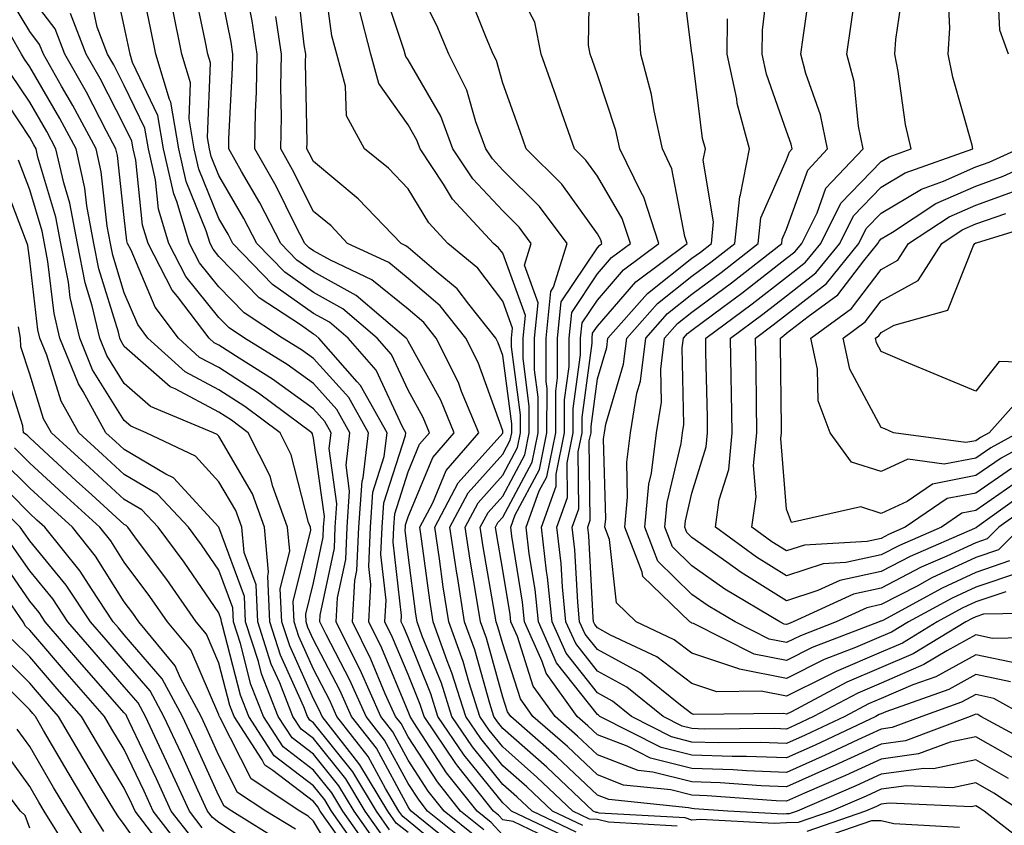
# Model space of a CAD drawing. Units: inches. Extents: x 1000163 to 1002803, y 7247738 to 7250378.
# Drawn here: x 1000527 to 1000631, y 7249590 to 7249676 of the extents above; entities that cross this region are included whole.
import ezdxf

# ---------------------------------------------------------------- set-up
doc = ezdxf.new("R2010")
doc.units = ezdxf.units.IN
doc.header["$MEASUREMENT"] = 0
doc.layers.add('Contour_10007247', color=7, linetype='Continuous', true_color=0x63177c)

msp = doc.modelspace()

# ---------------------------------------------------------------- linework, layer by layer
at = {"layer": 'Contour_10007247'}
for points in [[(1000632.45, 7249607.52, 3044), (1000628.05, 7249608.45, 3044), (1000623.84, 7249606.13, 3044), (1000621.39, 7249605.26, 3044), (1000618.05, 7249603.82, 3044), (1000616.71, 7249603.26, 3044), (1000614.2, 7249601.92, 3044), (1000610.02, 7249599.95, 3044), (1000608.05, 7249599.08, 3044), (1000605.3, 7249599.17, 3044), (1000600.83, 7249599.14, 3044), (1000598.05, 7249599.22, 3044), (1000595.9, 7249599.77, 3044), (1000591.67, 7249601.92, 3044), (1000589.66, 7249603.53, 3044), (1000588.05, 7249604.41, 3044), (1000584.75, 7249608.62, 3044), (1000583.27, 7249611.92, 3044), (1000582.79, 7249616.66, 3044), (1000582.68, 7249617.29, 3044), (1000582.14, 7249621.92, 3044), (1000583.7, 7249626.27, 3044), (1000583.68, 7249627.55, 3044), (1000584.58, 7249631.92, 3044), (1000584.58, 7249635.39, 3044), (1000585.06, 7249638.93, 3044), (1000585.07, 7249641.92, 3044), (1000585.34, 7249644.63, 3044), (1000588.05, 7249648.7, 3044), (1000589.54, 7249650.43, 3044), (1000591.54, 7249651.92, 3044), (1000590.69, 7249654.56, 3044), (1000588.05, 7249659.04, 3044), (1000586.85, 7249660.72, 3044), (1000585.65, 7249661.92, 3044), (1000584.34, 7249665.63, 3044), (1000583.67, 7249667.55, 3044), (1000582.12, 7249671.92, 3044), (1000581.44, 7249675.31, 3044), (1000578.05, 7249681.7, 3044)], [(1000576.06, 7249589.93, 3057), (1000573.59, 7249591.92, 3057), (1000571.14, 7249595.01, 3057), (1000568.05, 7249599.78, 3057), (1000567.3, 7249601.17, 3057), (1000566.71, 7249601.92, 3057), (1000565.64, 7249604.33, 3057), (1000564.11, 7249607.98, 3057), (1000562.16, 7249611.92, 3057), (1000562.42, 7249616.29, 3057), (1000562.63, 7249617.34, 3057), (1000562.83, 7249621.92, 3057), (1000563.18, 7249626.79, 3057), (1000563.29, 7249627.16, 3057), (1000563.85, 7249631.92, 3057), (1000561.77, 7249635.64, 3057), (1000558.05, 7249639.75, 3057), (1000556.79, 7249640.66, 3057), (1000554.78, 7249641.92, 3057), (1000550.71, 7249644.58, 3057), (1000548.05, 7249647.33, 3057), (1000546, 7249649.87, 3057), (1000544.94, 7249651.92, 3057), (1000543.6, 7249656.37, 3057), (1000543.28, 7249657.15, 3057), (1000542.21, 7249661.92, 3057), (1000541.59, 7249665.46, 3057), (1000538.92, 7249671.05, 3057), (1000538.67, 7249671.92, 3057), (1000538.56, 7249672.43, 3057), (1000538.05, 7249674.88, 3057), (1000536.79, 7249680.66, 3057)], [(1000578.05, 7249589.37, 3056), (1000576.84, 7249590.71, 3056), (1000575.34, 7249591.92, 3056), (1000572.11, 7249595.98, 3056), (1000568.67, 7249601.3, 3056), (1000568.26, 7249601.92, 3056), (1000568.21, 7249602.08, 3056), (1000568.05, 7249602.45, 3056), (1000565.27, 7249609.14, 3056), (1000563.88, 7249611.92, 3056), (1000564.1, 7249615.87, 3056), (1000563.89, 7249617.76, 3056), (1000564.06, 7249621.92, 3056), (1000564.33, 7249625.64, 3056), (1000565.53, 7249629.4, 3056), (1000565.82, 7249631.92, 3056), (1000563.03, 7249636.9, 3056), (1000562.66, 7249637.31, 3056), (1000558.62, 7249641.92, 3056), (1000558.31, 7249642.18, 3056), (1000558.05, 7249642.33, 3056), (1000556.66, 7249643.31, 3056), (1000552.29, 7249646.16, 3056), (1000548.05, 7249650.55, 3056), (1000547.43, 7249651.3, 3056), (1000547.12, 7249651.92, 3056), (1000546.72, 7249653.25, 3056), (1000544.59, 7249658.46, 3056), (1000543.82, 7249661.92, 3056), (1000542.97, 7249666.84, 3056), (1000542.82, 7249667.15, 3056), (1000541.4, 7249671.92, 3056), (1000540.83, 7249674.7, 3056), (1000539.67, 7249680.3, 3056)], [(1000631.51, 7249595.38, 3049), (1000628.05, 7249597.34, 3049), (1000623.57, 7249596.4, 3049), (1000622.57, 7249596.44, 3049), (1000618.05, 7249595.83, 3049), (1000615.37, 7249594.6, 3049), (1000609.16, 7249591.92, 3049), (1000608.33, 7249591.64, 3049), (1000608.05, 7249591.63, 3049), (1000607.74, 7249591.61, 3049), (1000601.84, 7249591.92, 3049), (1000598.3, 7249592.17, 3049), (1000598.05, 7249592.18, 3049), (1000597.7, 7249592.27, 3049), (1000589.28, 7249593.15, 3049), (1000588.05, 7249593.62, 3049), (1000583.78, 7249597.65, 3049), (1000578.9, 7249601.92, 3049), (1000578.55, 7249602.42, 3049), (1000578.05, 7249603.97, 3049), (1000576.32, 7249610.19, 3049), (1000575.7, 7249611.92, 3049), (1000575.25, 7249614.72, 3049), (1000574.59, 7249618.46, 3049), (1000574.08, 7249621.92, 3049), (1000575.45, 7249624.52, 3049), (1000578.05, 7249627.44, 3049), (1000579.61, 7249630.36, 3049), (1000579.93, 7249631.92, 3049), (1000579.93, 7249633.8, 3049), (1000578.98, 7249640.99, 3049), (1000578.99, 7249641.92, 3049), (1000579.09, 7249642.96, 3049), (1000578.05, 7249645.81, 3049), (1000575.42, 7249649.29, 3049), (1000572.23, 7249651.92, 3049), (1000570.23, 7249654.1, 3049), (1000568.05, 7249657.69, 3049), (1000565.99, 7249659.86, 3049), (1000563.45, 7249661.92, 3049), (1000561.54, 7249665.41, 3049), (1000561.43, 7249668.54, 3049), (1000560.5, 7249671.92, 3049), (1000559.99, 7249673.86, 3049), (1000559.02, 7249680.95, 3049)], [(1000633.37, 7249601.92, 3046), (1000629.97, 7249603.84, 3046), (1000628.05, 7249604.25, 3046), (1000626.55, 7249603.42, 3046), (1000622.33, 7249601.92, 3046), (1000619.21, 7249600.76, 3046), (1000618.05, 7249600.6, 3046), (1000615.6, 7249599.47, 3046), (1000612.13, 7249597.84, 3046), (1000608.05, 7249596.02, 3046), (1000603.8, 7249596.17, 3046), (1000602.41, 7249596.28, 3046), (1000598.05, 7249596.41, 3046), (1000593.66, 7249597.53, 3046), (1000591.19, 7249598.78, 3046), (1000588.05, 7249599.98, 3046), (1000587.05, 7249600.92, 3046), (1000585.91, 7249601.92, 3046), (1000582.63, 7249606.5, 3046), (1000582.23, 7249607.74, 3046), (1000580.36, 7249611.92, 3046), (1000580.15, 7249614.02, 3046), (1000579, 7249620.97, 3046), (1000578.89, 7249621.92, 3046), (1000579.36, 7249623.23, 3046), (1000581.93, 7249628.04, 3046), (1000582.72, 7249631.92, 3046), (1000582.73, 7249636.6, 3046), (1000582.63, 7249637.34, 3046), (1000582.64, 7249641.92, 3046), (1000583.13, 7249646.84, 3046), (1000583.43, 7249647.3, 3046), (1000584.87, 7249651.92, 3046), (1000581.95, 7249655.82, 3046), (1000578.05, 7249659.68, 3046), (1000576.98, 7249660.85, 3046), (1000576.26, 7249661.92, 3046), (1000575.2, 7249664.77, 3046), (1000574.26, 7249668.13, 3046), (1000572.36, 7249671.92, 3046), (1000571.07, 7249674.94, 3046), (1000568.05, 7249680.92, 3046)], [(1000636.45, 7249610.32, 3043), (1000629.8, 7249610.17, 3043), (1000628.05, 7249610.54, 3043), (1000624.99, 7249608.86, 3043), (1000622.57, 7249607.4, 3043), (1000618.05, 7249605.46, 3043), (1000615.57, 7249604.4, 3043), (1000610.9, 7249601.92, 3043), (1000608.97, 7249601, 3043), (1000608.05, 7249600.6, 3043), (1000606.77, 7249600.64, 3043), (1000599.38, 7249600.59, 3043), (1000598.05, 7249600.64, 3043), (1000597.02, 7249600.89, 3043), (1000595.01, 7249601.92, 3043), (1000591.15, 7249605.02, 3043), (1000588.05, 7249606.7, 3043), (1000585.76, 7249609.63, 3043), (1000584.73, 7249611.92, 3043), (1000584.35, 7249615.62, 3043), (1000584.22, 7249618.09, 3043), (1000583.77, 7249621.92, 3043), (1000584.91, 7249625.06, 3043), (1000584.86, 7249628.73, 3043), (1000585.51, 7249631.92, 3043), (1000585.51, 7249634.46, 3043), (1000586.28, 7249640.15, 3043), (1000586.28, 7249641.92, 3043), (1000586.45, 7249643.52, 3043), (1000588.05, 7249645.93, 3043), (1000590.83, 7249649.14, 3043), (1000594.54, 7249651.92, 3043), (1000592.95, 7249656.82, 3043), (1000592.67, 7249657.3, 3043), (1000590.43, 7249661.92, 3043), (1000590, 7249663.87, 3043), (1000588.05, 7249669.75, 3043), (1000587.49, 7249671.36, 3043), (1000587.29, 7249671.92, 3043), (1000587.1, 7249672.87, 3043), (1000587.25, 7249681.12, 3043)], [(1000631.23, 7249615.1, 3041), (1000628.05, 7249614.03, 3041), (1000626.61, 7249613.36, 3041), (1000623.98, 7249611.92, 3041), (1000620.29, 7249609.68, 3041), (1000618.05, 7249608.73, 3041), (1000613.28, 7249606.69, 3041), (1000612.3, 7249606.17, 3041), (1000608.05, 7249604.07, 3041), (1000605.38, 7249604.59, 3041), (1000600.67, 7249604.54, 3041), (1000598.05, 7249605.41, 3041), (1000594.35, 7249608.22, 3041), (1000589.45, 7249610.52, 3041), (1000588.05, 7249611.29, 3041), (1000587.77, 7249611.64, 3041), (1000587.64, 7249611.92, 3041), (1000587.6, 7249612.37, 3041), (1000587.14, 7249621.01, 3041), (1000587.03, 7249621.92, 3041), (1000587.3, 7249622.67, 3041), (1000587.2, 7249631.07, 3041), (1000587.38, 7249631.92, 3041), (1000587.38, 7249632.59, 3041), (1000588.05, 7249637.61, 3041), (1000589.04, 7249640.93, 3041), (1000589.15, 7249641.92, 3041), (1000593.34, 7249646.63, 3041), (1000598.05, 7249650.35, 3041), (1000598.96, 7249651.01, 3041), (1000600.11, 7249651.92, 3041), (1000600.34, 7249654.21, 3041), (1000599.23, 7249660.74, 3041), (1000599.47, 7249661.92, 3041), (1000599.16, 7249663.03, 3041), (1000598.06, 7249671.91, 3041), (1000598.05, 7249671.98, 3041), (1000596.94, 7249680.81, 3041)], [(1000585.13, 7249589, 3054), (1000578.99, 7249591.92, 3054), (1000578.51, 7249592.38, 3054), (1000578.05, 7249592.78, 3054), (1000573.96, 7249597.83, 3054), (1000571.2, 7249601.92, 3054), (1000570.44, 7249604.31, 3054), (1000568.05, 7249610.26, 3054), (1000567.56, 7249611.43, 3054), (1000567.32, 7249611.92, 3054), (1000567.36, 7249612.61, 3054), (1000566.46, 7249620.33, 3054), (1000566.53, 7249621.92, 3054), (1000566.63, 7249623.34, 3054), (1000568.05, 7249627.79, 3054), (1000569.26, 7249630.71, 3054), (1000570.31, 7249631.92, 3054), (1000569.64, 7249633.51, 3054), (1000568.05, 7249636.41, 3054), (1000566.3, 7249640.17, 3054), (1000564.78, 7249641.92, 3054), (1000561.15, 7249645.02, 3054), (1000558.05, 7249646.72, 3054), (1000555, 7249648.87, 3054), (1000552.05, 7249651.92, 3054), (1000550.69, 7249654.56, 3054), (1000548.05, 7249659.1, 3054), (1000547.23, 7249661.1, 3054), (1000547.05, 7249661.92, 3054), (1000546.84, 7249663.13, 3054), (1000547.15, 7249671.02, 3054), (1000546.88, 7249671.92, 3054), (1000546.59, 7249673.38, 3054), (1000545.38, 7249679.25, 3054)], [(1000585.82, 7249589.69, 3053), (1000581.15, 7249591.92, 3053), (1000579.55, 7249593.42, 3053), (1000578.05, 7249594.75, 3053), (1000574.85, 7249598.72, 3053), (1000572.68, 7249601.92, 3053), (1000571.56, 7249605.43, 3053), (1000569.55, 7249610.42, 3053), (1000569.01, 7249611.92, 3053), (1000568.88, 7249612.75, 3053), (1000568.05, 7249619.02, 3053), (1000567.75, 7249621.62, 3053), (1000567.76, 7249621.92, 3053), (1000567.78, 7249622.19, 3053), (1000568.05, 7249623.03, 3053), (1000570.66, 7249629.31, 3053), (1000572.9, 7249631.92, 3053), (1000571.49, 7249635.36, 3053), (1000568.05, 7249641.59, 3053), (1000567.94, 7249641.81, 3053), (1000567.85, 7249641.92, 3053), (1000562.56, 7249646.43, 3053), (1000558.05, 7249648.92, 3053), (1000556.29, 7249650.16, 3053), (1000554.59, 7249651.92, 3053), (1000552.36, 7249656.23, 3053), (1000550.44, 7249659.53, 3053), (1000549.09, 7249661.92, 3053), (1000549.11, 7249662.98, 3053), (1000549.5, 7249670.47, 3053), (1000549.52, 7249671.92, 3053), (1000549.33, 7249673.2, 3053), (1000548.05, 7249679.63, 3053)], [(1000586.52, 7249590.39, 3052), (1000583.3, 7249591.92, 3052), (1000580.61, 7249594.48, 3052), (1000578.05, 7249596.72, 3052), (1000575.73, 7249599.6, 3052), (1000574.15, 7249601.92, 3052), (1000572.68, 7249606.55, 3052), (1000572.17, 7249607.8, 3052), (1000570.68, 7249611.92, 3052), (1000570.33, 7249614.2, 3052), (1000569.5, 7249620.47, 3052), (1000569.27, 7249621.92, 3052), (1000570.65, 7249624.52, 3052), (1000572.06, 7249627.91, 3052), (1000575.51, 7249631.92, 3052), (1000573.7, 7249636.27, 3052), (1000573.36, 7249637.23, 3052), (1000571.01, 7249641.92, 3052), (1000569.7, 7249643.57, 3052), (1000568.05, 7249644.97, 3052), (1000564.22, 7249648.09, 3052), (1000559.83, 7249650.14, 3052), (1000558.05, 7249651.13, 3052), (1000557.58, 7249651.45, 3052), (1000557.13, 7249651.92, 3052), (1000556.15, 7249653.82, 3052), (1000554.09, 7249657.96, 3052), (1000551.85, 7249661.92, 3052), (1000551.91, 7249665.78, 3052), (1000552.02, 7249667.95, 3052), (1000552.08, 7249671.92, 3052), (1000551.57, 7249675.44, 3052), (1000550.82, 7249679.15, 3052)], [(1000632.83, 7249591.92, 3050), (1000629.95, 7249593.82, 3050), (1000628.05, 7249594.91, 3050), (1000625.58, 7249594.39, 3050), (1000620.74, 7249594.61, 3050), (1000618.05, 7249594.23, 3050), (1000616.46, 7249593.51, 3050), (1000612.78, 7249591.92, 3050), (1000609.26, 7249590.71, 3050), (1000608.05, 7249590.69, 3050), (1000606.74, 7249590.61, 3050), (1000598.95, 7249591.02, 3050), (1000598.05, 7249590.95, 3050), (1000597.34, 7249591.21, 3050), (1000588.25, 7249591.72, 3050), (1000588.05, 7249591.77, 3050), (1000587.91, 7249591.78, 3050), (1000587.62, 7249591.92, 3050), (1000582.71, 7249596.58, 3050), (1000578.05, 7249600.67, 3050), (1000577.49, 7249601.36, 3050), (1000577.11, 7249601.92, 3050), (1000576.67, 7249603.3, 3050), (1000575.09, 7249608.96, 3050), (1000574.02, 7249611.92, 3050), (1000573.26, 7249616.71, 3050), (1000573.21, 7249617.08, 3050), (1000572.47, 7249621.92, 3050), (1000574.41, 7249625.56, 3050), (1000578.05, 7249629.65, 3050), (1000578.84, 7249631.13, 3050), (1000579, 7249631.92, 3050), (1000579, 7249632.87, 3050), (1000578.05, 7249640.06, 3050), (1000577.56, 7249641.43, 3050), (1000577.32, 7249641.92, 3050), (1000574.46, 7249645.51, 3050), (1000573.25, 7249647.12, 3050), (1000571.03, 7249648.94, 3050), (1000568.05, 7249651.48, 3050), (1000567.81, 7249651.68, 3050), (1000567.3, 7249651.92, 3050), (1000562.78, 7249656.65, 3050), (1000558.05, 7249660.58, 3050), (1000557.6, 7249661.47, 3050), (1000557.36, 7249661.92, 3050), (1000557.37, 7249662.6, 3050), (1000557.2, 7249671.07, 3050), (1000557.22, 7249671.92, 3050), (1000557.07, 7249672.9, 3050), (1000556.25, 7249680.12, 3050)], [(1000634.73, 7249598.6, 3047), (1000628.6, 7249601.92, 3047), (1000628.25, 7249602.12, 3047), (1000628.05, 7249602.16, 3047), (1000627.89, 7249602.08, 3047), (1000627.46, 7249601.92, 3047), (1000620.61, 7249599.36, 3047), (1000618.05, 7249599.01, 3047), (1000613.2, 7249596.77, 3047), (1000612.68, 7249596.55, 3047), (1000608.05, 7249594.5, 3047), (1000605.37, 7249594.6, 3047), (1000601.04, 7249594.91, 3047), (1000598.05, 7249595.01, 3047), (1000593.92, 7249596.05, 3047), (1000592.35, 7249596.22, 3047), (1000588.05, 7249597.86, 3047), (1000585.96, 7249599.83, 3047), (1000583.58, 7249601.92, 3047), (1000581.26, 7249605.13, 3047), (1000579.6, 7249610.37, 3047), (1000578.91, 7249611.92, 3047), (1000578.82, 7249612.69, 3047), (1000578.05, 7249617.4, 3047), (1000577.38, 7249621.25, 3047), (1000577.28, 7249621.92, 3047), (1000577.54, 7249622.43, 3047), (1000578.05, 7249622.99, 3047), (1000581.16, 7249628.81, 3047), (1000581.79, 7249631.92, 3047), (1000581.8, 7249635.67, 3047), (1000581.41, 7249638.56, 3047), (1000581.42, 7249641.92, 3047), (1000581.79, 7249645.66, 3047), (1000580.35, 7249649.62, 3047), (1000581.07, 7249651.92, 3047), (1000579.78, 7249653.65, 3047), (1000578.05, 7249655.36, 3047), (1000574.89, 7249658.76, 3047), (1000572.79, 7249661.92, 3047), (1000571.5, 7249665.37, 3047), (1000568.05, 7249671.34, 3047), (1000567.82, 7249671.69, 3047), (1000567.75, 7249671.92, 3047), (1000567.64, 7249672.33, 3047), (1000565.34, 7249679.21, 3047)], [(1000631.6, 7249618.37, 3039), (1000628.05, 7249617.15, 3039), (1000624.48, 7249615.49, 3039), (1000618.21, 7249612.08, 3039), (1000618.05, 7249612, 3039), (1000617.99, 7249611.98, 3039), (1000617.85, 7249611.92, 3039), (1000610.77, 7249609.2, 3039), (1000608.05, 7249607.85, 3039), (1000604.64, 7249608.51, 3039), (1000598.23, 7249611.74, 3039), (1000598.05, 7249611.8, 3039), (1000597.98, 7249611.85, 3039), (1000597.84, 7249611.92, 3039), (1000592.84, 7249616.71, 3039), (1000592.8, 7249617.17, 3039), (1000590.96, 7249621.92, 3039), (1000591.25, 7249625.12, 3039), (1000591.17, 7249628.8, 3039), (1000591.55, 7249631.92, 3039), (1000592.24, 7249636.11, 3039), (1000592.61, 7249637.36, 3039), (1000593.16, 7249641.92, 3039), (1000595.46, 7249644.51, 3039), (1000598.05, 7249646.56, 3039), (1000601.13, 7249648.84, 3039), (1000605.06, 7249651.92, 3039), (1000605.34, 7249654.63, 3039), (1000608.05, 7249660.77, 3039), (1000608.35, 7249661.62, 3039), (1000608.64, 7249661.92, 3039), (1000608.54, 7249662.41, 3039), (1000608.05, 7249663.77, 3039), (1000605.93, 7249669.8, 3039), (1000605.48, 7249671.92, 3039), (1000605.5, 7249674.47, 3039), (1000606.18, 7249680.05, 3039)], [(1000632.85, 7249621.92, 3038), (1000630.44, 7249619.53, 3038), (1000628.05, 7249618.73, 3038), (1000623.4, 7249616.57, 3038), (1000621.84, 7249615.71, 3038), (1000618.05, 7249613.75, 3038), (1000616.55, 7249613.42, 3038), (1000613.3, 7249611.92, 3038), (1000609.51, 7249610.46, 3038), (1000608.05, 7249609.74, 3038), (1000606.22, 7249610.09, 3038), (1000602.6, 7249611.92, 3038), (1000599.75, 7249613.62, 3038), (1000598.05, 7249614.82, 3038), (1000594.46, 7249618.33, 3038), (1000593.07, 7249621.92, 3038), (1000593.5, 7249626.47, 3038), (1000593.77, 7249627.64, 3038), (1000594.3, 7249631.92, 3038), (1000594.83, 7249635.14, 3038), (1000594.76, 7249638.63, 3038), (1000595.16, 7249641.92, 3038), (1000596.52, 7249643.45, 3038), (1000598.05, 7249644.66, 3038), (1000602.22, 7249647.75, 3038), (1000607.54, 7249651.92, 3038), (1000607.59, 7249652.38, 3038), (1000608.05, 7249653.42, 3038), (1000610.29, 7249659.68, 3038), (1000612.38, 7249661.92, 3038), (1000611.65, 7249665.52, 3038), (1000610.08, 7249669.89, 3038), (1000609.55, 7249671.92, 3038), (1000609.8, 7249673.67, 3038), (1000610.62, 7249679.35, 3038)], [(1000634.9, 7249625.07, 3037), (1000630.5, 7249621.92, 3037), (1000629.27, 7249620.7, 3037), (1000628.05, 7249620.29, 3037), (1000625, 7249618.87, 3037), (1000622.28, 7249617.69, 3037), (1000618.05, 7249615.49, 3037), (1000615.11, 7249614.86, 3037), (1000608.74, 7249611.92, 3037), (1000608.25, 7249611.72, 3037), (1000608.05, 7249611.63, 3037), (1000607.81, 7249611.68, 3037), (1000607.33, 7249611.92, 3037), (1000601.51, 7249615.38, 3037), (1000598.05, 7249617.83, 3037), (1000595.98, 7249619.85, 3037), (1000595.18, 7249621.92, 3037), (1000595.42, 7249624.55, 3037), (1000596.91, 7249630.78, 3037), (1000597.04, 7249631.92, 3037), (1000597.19, 7249632.78, 3037), (1000597.03, 7249640.9, 3037), (1000597.16, 7249641.92, 3037), (1000597.58, 7249642.39, 3037), (1000598.05, 7249642.76, 3037), (1000601.33, 7249645.2, 3037), (1000603.31, 7249646.66, 3037), (1000608.05, 7249650.35, 3037), (1000608.93, 7249651.04, 3037), (1000609.65, 7249651.92, 3037), (1000611.28, 7249655.15, 3037), (1000612.21, 7249657.76, 3037), (1000616.13, 7249661.92, 3037), (1000615.64, 7249664.33, 3037), (1000615.18, 7249669.05, 3037), (1000614.43, 7249671.92, 3037), (1000614.88, 7249675.09, 3037), (1000615.48, 7249679.35, 3037)], [(1000633.91, 7249626.06, 3036), (1000628.15, 7249621.92, 3036), (1000628.1, 7249621.87, 3036), (1000628.05, 7249621.85, 3036), (1000627.92, 7249621.79, 3036), (1000621.13, 7249618.84, 3036), (1000618.05, 7249617.24, 3036), (1000613.67, 7249616.3, 3036), (1000611.36, 7249615.23, 3036), (1000608.05, 7249614.15, 3036), (1000603.26, 7249617.13, 3036), (1000601.75, 7249618.22, 3036), (1000598.05, 7249620.85, 3036), (1000597.5, 7249621.37, 3036), (1000597.3, 7249621.92, 3036), (1000597.36, 7249622.61, 3036), (1000598.05, 7249625.52, 3036), (1000599.56, 7249630.41, 3036), (1000599.7, 7249631.92, 3036), (1000599.68, 7249633.55, 3036), (1000599.53, 7249640.44, 3036), (1000599.51, 7249641.92, 3036), (1000604.43, 7249645.54, 3036), (1000608.05, 7249648.37, 3036), (1000610.04, 7249649.93, 3036), (1000611.66, 7249651.92, 3036), (1000613.8, 7249656.17, 3036), (1000618.05, 7249660.59, 3036), (1000618.88, 7249661.09, 3036), (1000621.21, 7249661.92, 3036), (1000620.63, 7249664.5, 3036), (1000619.86, 7249670.11, 3036), (1000619.51, 7249671.92, 3036), (1000619.59, 7249673.46, 3036), (1000620.47, 7249679.5, 3036)], [(1000631.52, 7249671.92, 3034), (1000630.6, 7249674.47, 3034), (1000630.35, 7249679.62, 3034)], [(1000572.96, 7249586.83, 3061), (1000568.05, 7249590.91, 3061), (1000567.48, 7249591.35, 3061), (1000567.08, 7249591.92, 3061), (1000565.65, 7249594.32, 3061), (1000563.82, 7249597.69, 3061), (1000560.53, 7249601.92, 3061), (1000559.76, 7249603.63, 3061), (1000558.05, 7249606.91, 3061), (1000556.5, 7249610.37, 3061), (1000555.99, 7249611.92, 3061), (1000555.89, 7249614.08, 3061), (1000557.75, 7249621.62, 3061), (1000557.72, 7249621.92, 3061), (1000557.53, 7249622.44, 3061), (1000555.7, 7249629.57, 3061), (1000554.51, 7249631.92, 3061), (1000550.8, 7249634.67, 3061), (1000548.05, 7249636.45, 3061), (1000544.48, 7249638.35, 3061), (1000540.54, 7249641.92, 3061), (1000539.47, 7249643.34, 3061), (1000538.05, 7249646.7, 3061), (1000536.82, 7249650.69, 3061), (1000536.59, 7249651.92, 3061), (1000536.24, 7249653.73, 3061), (1000535.61, 7249659.48, 3061), (1000535.06, 7249661.92, 3061), (1000532.62, 7249666.49, 3061), (1000531.42, 7249668.55, 3061), (1000529.5, 7249671.92, 3061), (1000529.09, 7249672.96, 3061), (1000528.05, 7249674.33, 3061), (1000525.21, 7249679.08, 3061)], [(1000573.72, 7249587.59, 3060), (1000568.37, 7249591.92, 3060), (1000568.23, 7249592.1, 3060), (1000568.05, 7249592.38, 3060), (1000564.69, 7249598.56, 3060), (1000562.07, 7249601.92, 3060), (1000560.83, 7249604.7, 3060), (1000558.05, 7249610.03, 3060), (1000557.46, 7249611.33, 3060), (1000557.27, 7249611.92, 3060), (1000557.23, 7249612.74, 3060), (1000558.05, 7249616.05, 3060), (1000559.08, 7249620.89, 3060), (1000559.11, 7249621.92, 3060), (1000559.2, 7249623.07, 3060), (1000558.05, 7249631.35, 3060), (1000557.93, 7249631.8, 3060), (1000557.87, 7249631.92, 3060), (1000552.24, 7249636.11, 3060), (1000548.05, 7249638.8, 3060), (1000546.01, 7249639.88, 3060), (1000543.77, 7249641.92, 3060), (1000541.3, 7249645.17, 3060), (1000538.76, 7249651.21, 3060), (1000538.4, 7249651.92, 3060), (1000538.31, 7249652.18, 3060), (1000538.05, 7249654.68, 3060), (1000537.33, 7249661.2, 3060), (1000537.17, 7249661.92, 3060), (1000536.17, 7249663.8, 3060), (1000534.05, 7249667.92, 3060), (1000531.76, 7249671.92, 3060), (1000530.73, 7249674.6, 3060), (1000528.05, 7249678.11, 3060)], [(1000575.28, 7249589.15, 3058), (1000571.85, 7249591.92, 3058), (1000570.17, 7249594.04, 3058), (1000568.05, 7249597.32, 3058), (1000566.43, 7249600.3, 3058), (1000565.17, 7249601.92, 3058), (1000562.97, 7249606.84, 3058), (1000562.8, 7249607.17, 3058), (1000560.44, 7249611.92, 3058), (1000560.59, 7249614.46, 3058), (1000561.45, 7249618.52, 3058), (1000561.59, 7249621.92, 3058), (1000561.87, 7249625.74, 3058), (1000561.49, 7249628.48, 3058), (1000561.89, 7249631.92, 3058), (1000560.51, 7249634.38, 3058), (1000558.05, 7249637.1, 3058), (1000555.26, 7249639.13, 3058), (1000550.76, 7249641.92, 3058), (1000549.12, 7249642.99, 3058), (1000548.05, 7249644.11, 3058), (1000544.55, 7249648.42, 3058), (1000542.76, 7249651.92, 3058), (1000541.66, 7249655.53, 3058), (1000541.33, 7249658.64, 3058), (1000540.6, 7249661.92, 3058), (1000540.22, 7249664.09, 3058), (1000538.05, 7249668.63, 3058), (1000536.93, 7249670.8, 3058), (1000536.29, 7249671.92, 3058), (1000535.19, 7249674.78, 3058), (1000534.43, 7249678.3, 3058)], [(1000631.71, 7249605.58, 3045), (1000628.05, 7249606.35, 3045), (1000625.19, 7249604.78, 3045), (1000618.53, 7249602.4, 3045), (1000618.05, 7249602.19, 3045), (1000617.85, 7249602.12, 3045), (1000617.49, 7249601.92, 3045), (1000611.08, 7249598.89, 3045), (1000608.05, 7249597.55, 3045), (1000603.82, 7249597.69, 3045), (1000602.29, 7249597.68, 3045), (1000598.05, 7249597.82, 3045), (1000594.78, 7249598.65, 3045), (1000588.33, 7249601.92, 3045), (1000588.18, 7249602.05, 3045), (1000588.05, 7249602.12, 3045), (1000583.74, 7249607.61, 3045), (1000581.82, 7249611.92, 3045), (1000581.47, 7249615.34, 3045), (1000580.84, 7249619.13, 3045), (1000580.52, 7249621.92, 3045), (1000581.9, 7249625.77, 3045), (1000582.7, 7249627.27, 3045), (1000583.66, 7249631.92, 3045), (1000583.66, 7249636.31, 3045), (1000583.84, 7249637.71, 3045), (1000583.85, 7249641.92, 3045), (1000584.23, 7249645.74, 3045), (1000588.05, 7249651.47, 3045), (1000588.26, 7249651.71, 3045), (1000588.54, 7249651.92, 3045), (1000588.42, 7249652.29, 3045), (1000588.05, 7249652.92, 3045), (1000584.31, 7249658.18, 3045), (1000580.53, 7249661.92, 3045), (1000579.89, 7249663.76, 3045), (1000578.05, 7249668.85, 3045), (1000577.39, 7249671.26, 3045), (1000577.04, 7249671.92, 3045), (1000576.3, 7249673.67, 3045), (1000574.45, 7249678.32, 3045)], [(1000632.91, 7249627.06, 3035), (1000628.05, 7249623.69, 3035), (1000626.57, 7249623.4, 3035), (1000624.41, 7249621.92, 3035), (1000619.97, 7249620, 3035), (1000618.05, 7249619, 3035), (1000614.32, 7249618.19, 3035), (1000611.93, 7249618.04, 3035), (1000608.05, 7249616.78, 3035), (1000604.88, 7249618.75, 3035), (1000600.53, 7249621.92, 3035), (1000600.94, 7249624.81, 3035), (1000601.94, 7249628.03, 3035), (1000602.31, 7249631.92, 3035), (1000602.24, 7249636.11, 3035), (1000602.2, 7249637.77, 3035), (1000602.13, 7249641.92, 3035), (1000605.54, 7249644.43, 3035), (1000608.05, 7249646.38, 3035), (1000611.16, 7249648.81, 3035), (1000613.67, 7249651.92, 3035), (1000615.14, 7249654.83, 3035), (1000618.05, 7249657.86, 3035), (1000620.59, 7249659.38, 3035), (1000627.75, 7249661.92, 3035), (1000627.66, 7249662.31, 3035), (1000625.61, 7249669.48, 3035), (1000625.13, 7249671.92, 3035), (1000625.29, 7249674.68, 3035), (1000625.1, 7249678.97, 3035)], [(1000574.51, 7249588.38, 3059), (1000570.11, 7249591.92, 3059), (1000569.2, 7249593.07, 3059), (1000568.05, 7249594.85, 3059), (1000565.56, 7249599.43, 3059), (1000563.62, 7249601.92, 3059), (1000561.9, 7249605.77, 3059), (1000559.39, 7249610.58, 3059), (1000558.72, 7249611.92, 3059), (1000558.76, 7249612.63, 3059), (1000560.26, 7249619.71, 3059), (1000560.35, 7249621.92, 3059), (1000560.53, 7249624.4, 3059), (1000559.72, 7249630.25, 3059), (1000559.92, 7249631.92, 3059), (1000559.24, 7249633.11, 3059), (1000558.05, 7249634.44, 3059), (1000553.71, 7249637.58, 3059), (1000550.19, 7249639.78, 3059), (1000548.05, 7249641.16, 3059), (1000547.55, 7249641.42, 3059), (1000547.01, 7249641.92, 3059), (1000543.67, 7249646.3, 3059), (1000543.12, 7249646.99, 3059), (1000540.58, 7249651.92, 3059), (1000539.99, 7249653.86, 3059), (1000539.26, 7249660.71, 3059), (1000538.99, 7249661.92, 3059), (1000538.85, 7249662.72, 3059), (1000538.05, 7249664.39, 3059), (1000535.49, 7249669.36, 3059), (1000534.03, 7249671.92, 3059), (1000532.37, 7249676.24, 3059)], [(1000584.43, 7249588.3, 3055), (1000579.15, 7249590.82, 3055), (1000578.05, 7249591, 3055), (1000577.61, 7249591.48, 3055), (1000577.07, 7249591.92, 3055), (1000573.31, 7249596.66, 3055), (1000573.08, 7249596.95, 3055), (1000569.73, 7249601.92, 3055), (1000569.32, 7249603.19, 3055), (1000568.05, 7249606.35, 3055), (1000566.41, 7249610.28, 3055), (1000565.6, 7249611.92, 3055), (1000565.74, 7249614.23, 3055), (1000565.17, 7249619.04, 3055), (1000565.29, 7249621.92, 3055), (1000565.48, 7249624.49, 3055), (1000567.76, 7249631.63, 3055), (1000567.79, 7249631.92, 3055), (1000567.45, 7249632.52, 3055), (1000564.66, 7249638.53, 3055), (1000561.7, 7249641.92, 3055), (1000559.73, 7249643.6, 3055), (1000558.05, 7249644.53, 3055), (1000553.72, 7249647.59, 3055), (1000549.51, 7249651.92, 3055), (1000549.02, 7249652.89, 3055), (1000548.05, 7249654.55, 3055), (1000545.91, 7249659.78, 3055), (1000545.43, 7249661.92, 3055), (1000544.89, 7249665.08, 3055), (1000545.03, 7249668.9, 3055), (1000544.14, 7249671.92, 3055), (1000543.13, 7249676.84, 3055)], [(1000633.02, 7249596.95, 3048), (1000628.05, 7249599.76, 3048), (1000625.33, 7249599.2, 3048), (1000622.01, 7249597.96, 3048), (1000618.05, 7249597.42, 3048), (1000614.29, 7249595.68, 3048), (1000609.94, 7249593.81, 3048), (1000608.05, 7249592.97, 3048), (1000606.96, 7249593.01, 3048), (1000599.67, 7249593.54, 3048), (1000598.05, 7249593.59, 3048), (1000595.8, 7249594.17, 3048), (1000590.81, 7249594.68, 3048), (1000588.05, 7249595.74, 3048), (1000584.88, 7249598.75, 3048), (1000581.24, 7249601.92, 3048), (1000579.91, 7249603.78, 3048), (1000578.05, 7249609.61, 3048), (1000577.54, 7249611.41, 3048), (1000577.37, 7249611.92, 3048), (1000577.23, 7249612.74, 3048), (1000575.99, 7249619.86, 3048), (1000575.68, 7249621.92, 3048), (1000576.5, 7249623.47, 3048), (1000578.05, 7249625.21, 3048), (1000580.38, 7249629.59, 3048), (1000580.86, 7249631.92, 3048), (1000580.86, 7249634.73, 3048), (1000580.2, 7249639.77, 3048), (1000580.2, 7249641.92, 3048), (1000580.44, 7249644.31, 3048), (1000578.05, 7249650.88, 3048), (1000577.6, 7249651.47, 3048), (1000577.06, 7249651.92, 3048), (1000572.74, 7249656.61, 3048), (1000571.79, 7249658.18, 3048), (1000569.32, 7249661.92, 3048), (1000568.97, 7249662.84, 3048), (1000568.05, 7249664.44, 3048), (1000564.97, 7249668.84, 3048), (1000564.12, 7249671.92, 3048), (1000562.86, 7249676.73, 3048)], [(1000637.08, 7249612.89, 3042), (1000628.86, 7249612.73, 3042), (1000628.05, 7249612.46, 3042), (1000627.68, 7249612.29, 3042), (1000627.01, 7249611.92, 3042), (1000621.43, 7249608.54, 3042), (1000618.05, 7249607.1, 3042), (1000614.43, 7249605.54, 3042), (1000608.56, 7249602.43, 3042), (1000608.05, 7249602.17, 3042), (1000607.73, 7249602.24, 3042), (1000598.26, 7249602.13, 3042), (1000598.05, 7249602.2, 3042), (1000596.85, 7249603.12, 3042), (1000592.63, 7249606.5, 3042), (1000588.05, 7249608.99, 3042), (1000586.76, 7249610.63, 3042), (1000586.18, 7249611.92, 3042), (1000585.97, 7249614, 3042), (1000585.68, 7249619.55, 3042), (1000585.4, 7249621.92, 3042), (1000586.11, 7249623.86, 3042), (1000586.03, 7249629.9, 3042), (1000586.44, 7249631.92, 3042), (1000586.45, 7249633.52, 3042), (1000587.5, 7249641.37, 3042), (1000587.5, 7249641.92, 3042), (1000587.55, 7249642.42, 3042), (1000588.05, 7249643.16, 3042), (1000592.12, 7249647.85, 3042), (1000597.54, 7249651.92, 3042), (1000597.3, 7249652.67, 3042), (1000595.94, 7249659.81, 3042), (1000594.92, 7249661.92, 3042), (1000594.04, 7249665.93, 3042), (1000593.78, 7249667.65, 3042), (1000592.66, 7249671.92, 3042), (1000592.4, 7249676.27, 3042)], [(1000596.47, 7249590.34, 3051), (1000589.22, 7249590.75, 3051), (1000588.05, 7249591.02, 3051), (1000587.21, 7249591.08, 3051), (1000585.46, 7249591.92, 3051), (1000581.65, 7249595.52, 3051), (1000578.05, 7249598.7, 3051), (1000576.6, 7249600.47, 3051), (1000575.64, 7249601.92, 3051), (1000574.5, 7249605.47, 3051), (1000573.87, 7249607.74, 3051), (1000572.35, 7249611.92, 3051), (1000571.77, 7249615.64, 3051), (1000571.38, 7249618.59, 3051), (1000570.87, 7249621.92, 3051), (1000573.35, 7249626.62, 3051), (1000578.05, 7249631.87, 3051), (1000578.07, 7249631.9, 3051), (1000578.07, 7249631.94, 3051), (1000578.05, 7249632.1, 3051), (1000575.46, 7249639.33, 3051), (1000574.16, 7249641.92, 3051), (1000571.45, 7249645.32, 3051), (1000568.05, 7249648.23, 3051), (1000566.02, 7249649.89, 3051), (1000561.65, 7249651.92, 3051), (1000559.9, 7249653.77, 3051), (1000558.05, 7249655.3, 3051), (1000555.84, 7249659.71, 3051), (1000554.6, 7249661.92, 3051), (1000554.66, 7249665.31, 3051), (1000554.59, 7249668.46, 3051), (1000554.65, 7249671.92, 3051), (1000554.06, 7249675.91, 3051)], [(1000632.78, 7249617.19, 3040), (1000628.05, 7249615.59, 3040), (1000625.54, 7249614.43, 3040), (1000620.95, 7249611.92, 3040), (1000619.14, 7249610.83, 3040), (1000618.05, 7249610.36, 3040), (1000615.33, 7249609.2, 3040), (1000612.04, 7249607.93, 3040), (1000608.05, 7249605.95, 3040), (1000603.06, 7249606.93, 3040), (1000603.01, 7249606.96, 3040), (1000598.05, 7249608.61, 3040), (1000596.17, 7249610.04, 3040), (1000592.15, 7249611.92, 3040), (1000590.06, 7249613.93, 3040), (1000589.35, 7249620.62, 3040), (1000588.84, 7249621.92, 3040), (1000588.93, 7249622.8, 3040), (1000588.71, 7249631.26, 3040), (1000588.8, 7249631.92, 3040), (1000588.95, 7249632.82, 3040), (1000590.82, 7249639.15, 3040), (1000591.16, 7249641.92, 3040), (1000594.4, 7249645.57, 3040), (1000598.05, 7249648.45, 3040), (1000600.04, 7249649.93, 3040), (1000602.58, 7249651.92, 3040), (1000603.1, 7249656.87, 3040), (1000603.18, 7249657.05, 3040), (1000604.12, 7249661.92, 3040), (1000602.84, 7249666.71, 3040), (1000602.78, 7249667.19, 3040), (1000601.77, 7249671.92, 3040), (1000601.8, 7249675.67, 3040)], [(1000568.05, 7249589.67, 3062), (1000566.78, 7249590.65, 3062), (1000565.89, 7249591.92, 3062), (1000562.96, 7249596.83, 3062), (1000562.23, 7249597.74, 3062), (1000558.98, 7249601.92, 3062), (1000558.69, 7249602.56, 3062), (1000558.05, 7249603.8, 3062), (1000555.53, 7249609.4, 3062), (1000554.71, 7249611.92, 3062), (1000554.54, 7249615.43, 3062), (1000555.53, 7249619.4, 3062), (1000555.31, 7249621.92, 3062), (1000553.74, 7249626.23, 3062), (1000553.46, 7249627.33, 3062), (1000551.15, 7249631.92, 3062), (1000549.37, 7249633.24, 3062), (1000548.05, 7249634.09, 3062), (1000543.43, 7249636.54, 3062), (1000542.89, 7249636.76, 3062), (1000538.05, 7249641.02, 3062), (1000537.71, 7249641.58, 3062), (1000537.56, 7249641.92, 3062), (1000537.42, 7249642.55, 3062), (1000535.36, 7249649.23, 3062), (1000534.84, 7249651.92, 3062), (1000534.09, 7249655.88, 3062), (1000533.89, 7249657.76, 3062), (1000532.95, 7249661.92, 3062), (1000531.24, 7249665.11, 3062), (1000528.05, 7249670.57, 3062), (1000527.51, 7249671.38, 3062), (1000527.19, 7249671.92, 3062), (1000526.01, 7249673.96, 3062)], [(1000566.09, 7249589.96, 3063), (1000564.71, 7249591.92, 3063), (1000562.22, 7249596.09, 3063), (1000558.05, 7249601.26, 3063), (1000557.67, 7249601.54, 3063), (1000557.42, 7249601.92, 3063), (1000557.03, 7249602.94, 3063), (1000554.55, 7249608.42, 3063), (1000553.43, 7249611.92, 3063), (1000553.21, 7249616.76, 3063), (1000553.3, 7249617.17, 3063), (1000552.88, 7249621.92, 3063), (1000551.6, 7249625.47, 3063), (1000548.05, 7249631.54, 3063), (1000547.86, 7249631.73, 3063), (1000547.48, 7249631.92, 3063), (1000540.81, 7249634.68, 3063), (1000538.05, 7249637.11, 3063), (1000536.2, 7249640.07, 3063), (1000535.45, 7249641.92, 3063), (1000534.65, 7249645.32, 3063), (1000533.9, 7249647.77, 3063), (1000533.09, 7249651.92, 3063), (1000532.3, 7249656.17, 3063), (1000531.65, 7249658.32, 3063), (1000530.83, 7249661.92, 3063), (1000529.87, 7249663.74, 3063), (1000528.05, 7249666.84, 3063), (1000526.03, 7249669.9, 3063)], [(1000565.39, 7249589.26, 3064), (1000563.52, 7249591.92, 3064), (1000561.48, 7249595.35, 3064), (1000558.05, 7249599.59, 3064), (1000556.73, 7249600.6, 3064), (1000555.87, 7249601.92, 3064), (1000554.48, 7249605.49, 3064), (1000553.59, 7249607.46, 3064), (1000552.15, 7249611.92, 3064), (1000551.97, 7249615.84, 3064), (1000550.71, 7249619.26, 3064), (1000550.46, 7249621.92, 3064), (1000549.83, 7249623.7, 3064), (1000548.05, 7249626.72, 3064), (1000545.56, 7249629.43, 3064), (1000540.37, 7249631.92, 3064), (1000538.73, 7249632.6, 3064), (1000538.05, 7249633.2, 3064), (1000534.7, 7249638.57, 3064), (1000533.34, 7249641.92, 3064), (1000532.34, 7249646.21, 3064), (1000532.14, 7249647.83, 3064), (1000531.34, 7249651.92, 3064), (1000530.82, 7249654.69, 3064), (1000528.92, 7249661.05, 3064), (1000528.72, 7249661.92, 3064), (1000528.49, 7249662.36, 3064), (1000528.05, 7249663.11, 3064), (1000524.55, 7249668.42, 3064)], [(1000631.82, 7249628.15, 3034), (1000628.05, 7249625.53, 3034), (1000625.02, 7249624.95, 3034), (1000620.6, 7249621.92, 3034), (1000618.82, 7249621.15, 3034), (1000618.05, 7249620.75, 3034), (1000616.56, 7249620.43, 3034), (1000609.93, 7249620.04, 3034), (1000608.05, 7249619.42, 3034), (1000606.51, 7249620.38, 3034), (1000604.39, 7249621.92, 3034), (1000604.84, 7249625.13, 3034), (1000604.57, 7249628.44, 3034), (1000604.91, 7249631.92, 3034), (1000604.86, 7249635.11, 3034), (1000604.82, 7249638.69, 3034), (1000604.77, 7249641.92, 3034), (1000606.65, 7249643.32, 3034), (1000608.05, 7249644.4, 3034), (1000612.27, 7249647.7, 3034), (1000615.69, 7249651.92, 3034), (1000616.48, 7249653.49, 3034), (1000618.05, 7249655.13, 3034), (1000622.3, 7249657.67, 3034), (1000624.63, 7249658.5, 3034), (1000628.05, 7249660.01, 3034), (1000629.47, 7249660.5, 3034), (1000632.57, 7249661.92, 3034)], [(1000635.62, 7249631.92, 3033), (1000630.74, 7249629.23, 3033), (1000628.05, 7249627.38, 3033), (1000623.48, 7249626.49, 3033), (1000620.78, 7249624.65, 3033), (1000618.05, 7249623.38, 3033), (1000615.9, 7249624.07, 3033), (1000608.56, 7249622.43, 3033), (1000608.05, 7249623.85, 3033), (1000607.45, 7249631.32, 3033), (1000607.51, 7249631.92, 3033), (1000607.5, 7249632.47, 3033), (1000607.41, 7249641.28, 3033), (1000607.4, 7249641.92, 3033), (1000607.77, 7249642.2, 3033), (1000608.05, 7249642.42, 3033), (1000610.34, 7249644.21, 3033), (1000613.48, 7249646.49, 3033), (1000616.2, 7249650.07, 3033), (1000617.7, 7249651.92, 3033), (1000617.82, 7249652.15, 3033), (1000618.05, 7249652.4, 3033), (1000619.24, 7249653.11, 3033), (1000623.83, 7249656.14, 3033), (1000628.05, 7249657.99, 3033), (1000630.95, 7249659.02, 3033), (1000637.31, 7249661.92, 3033)], [(1000564.69, 7249588.56, 3065), (1000562.33, 7249591.92, 3065), (1000560.73, 7249594.6, 3065), (1000558.05, 7249597.93, 3065), (1000555.78, 7249599.65, 3065), (1000554.32, 7249601.92, 3065), (1000552.55, 7249606.42, 3065), (1000552.22, 7249607.75, 3065), (1000550.87, 7249611.92, 3065), (1000550.75, 7249614.62, 3065), (1000548.05, 7249621.92, 3065), (1000548.04, 7249621.93, 3065), (1000543.26, 7249627.13, 3065), (1000542.45, 7249627.52, 3065), (1000538.05, 7249630.14, 3065), (1000537.12, 7249630.99, 3065), (1000536.11, 7249631.92, 3065), (1000533.69, 7249636.28, 3065), (1000533.2, 7249637.07, 3065), (1000531.23, 7249641.92, 3065), (1000530.63, 7249644.5, 3065), (1000529.97, 7249650, 3065), (1000529.6, 7249651.92, 3065), (1000529.36, 7249653.23, 3065), (1000528.05, 7249657.58, 3065), (1000526.86, 7249660.73, 3065)], [(1000564, 7249587.87, 3066), (1000561.15, 7249591.92, 3066), (1000559.98, 7249593.85, 3066), (1000558.05, 7249596.26, 3066), (1000554.85, 7249598.72, 3066), (1000552.77, 7249601.92, 3066), (1000551.44, 7249605.31, 3066), (1000550.33, 7249609.64, 3066), (1000549.59, 7249611.92, 3066), (1000549.52, 7249613.39, 3066), (1000548.05, 7249617.39, 3066), (1000546.2, 7249620.07, 3066), (1000544.84, 7249621.92, 3066), (1000541.55, 7249625.42, 3066), (1000538.05, 7249627.51, 3066), (1000535.74, 7249629.61, 3066), (1000533.23, 7249631.92, 3066), (1000531.38, 7249635.25, 3066), (1000529.86, 7249640.11, 3066), (1000529.12, 7249641.92, 3066), (1000528.92, 7249642.79, 3066), (1000528.05, 7249650.12, 3066), (1000527.84, 7249651.71, 3066), (1000527.8, 7249651.92, 3066), (1000527.61, 7249652.36, 3066), (1000525.1, 7249658.97, 3066)], [(1000632.54, 7249631.92, 3032), (1000629.64, 7249630.33, 3032), (1000628.05, 7249629.22, 3032), (1000624.71, 7249628.58, 3032), (1000620.86, 7249629.11, 3032), (1000618.05, 7249627.81, 3032), (1000614.92, 7249628.8, 3032), (1000612.65, 7249631.92, 3032), (1000611.4, 7249635.27, 3032), (1000611.33, 7249638.64, 3032), (1000610.61, 7249641.92, 3032), (1000614.92, 7249645.05, 3032), (1000618.05, 7249649.18, 3032), (1000619.81, 7249650.16, 3032), (1000620.95, 7249651.92, 3032), (1000625.23, 7249654.74, 3032), (1000628.05, 7249655.98, 3032), (1000632.43, 7249657.54, 3032)], [(1000633.53, 7249636.44, 3031), (1000629.46, 7249631.92, 3031), (1000628.55, 7249631.42, 3031), (1000628.05, 7249631.07, 3031), (1000627.01, 7249630.88, 3031), (1000619.37, 7249631.92, 3031), (1000618.44, 7249632.31, 3031), (1000618.05, 7249632.48, 3031), (1000614.75, 7249638.62, 3031), (1000614.03, 7249641.92, 3031), (1000616.35, 7249643.62, 3031), (1000618.05, 7249645.85, 3031), (1000621.95, 7249648.02, 3031), (1000624.46, 7249651.92, 3031), (1000626.62, 7249653.35, 3031), (1000628.05, 7249653.98, 3031), (1000631.23, 7249655.1, 3031)], [(1000635.38, 7249639.25, 3030), (1000630.53, 7249639.44, 3030), (1000628.05, 7249636.3, 3030), (1000624.09, 7249637.96, 3030), (1000620.51, 7249639.46, 3030), (1000618.05, 7249640.49, 3030), (1000617.55, 7249641.42, 3030), (1000617.44, 7249641.92, 3030), (1000617.8, 7249642.17, 3030), (1000618.05, 7249642.52, 3030), (1000619.41, 7249643.28, 3030), (1000625.09, 7249644.88, 3030), (1000627.82, 7249651.69, 3030), (1000627.96, 7249651.92, 3030), (1000628.02, 7249651.95, 3030), (1000628.05, 7249651.97, 3030), (1000628.13, 7249652, 3030), (1000635.67, 7249654.3, 3030)], [(1000563.29, 7249587.16, 3067), (1000559.95, 7249591.92, 3067), (1000559.24, 7249593.11, 3067), (1000558.05, 7249594.59, 3067), (1000553.9, 7249597.77, 3067), (1000551.2, 7249601.92, 3067), (1000550.32, 7249604.19, 3067), (1000548.44, 7249611.53, 3067), (1000548.31, 7249611.92, 3067), (1000548.3, 7249612.17, 3067), (1000548.05, 7249612.87, 3067), (1000544.36, 7249618.23, 3067), (1000541.62, 7249621.92, 3067), (1000539.9, 7249623.77, 3067), (1000538.05, 7249624.86, 3067), (1000534.36, 7249628.23, 3067), (1000530.34, 7249631.92, 3067), (1000529.52, 7249633.39, 3067), (1000528.05, 7249638.11, 3067), (1000527.13, 7249641, 3067), (1000527.09, 7249641.92, 3067), (1000526.86, 7249643.11, 3067)], [(1000560.47, 7249589.5, 3068), (1000558.76, 7249591.92, 3068), (1000558.5, 7249592.37, 3068), (1000558.05, 7249592.93, 3068), (1000553.74, 7249596.23, 3068), (1000552.91, 7249596.78, 3068), (1000552.62, 7249597.35, 3068), (1000549.65, 7249601.92, 3068), (1000549.2, 7249603.07, 3068), (1000548.05, 7249607.57, 3068), (1000546.74, 7249610.61, 3068), (1000545.65, 7249611.92, 3068), (1000542.53, 7249616.4, 3068), (1000539.46, 7249620.51, 3068), (1000538.42, 7249621.92, 3068), (1000538.24, 7249622.11, 3068), (1000538.05, 7249622.22, 3068), (1000534.63, 7249625.34, 3068), (1000532.97, 7249626.84, 3068), (1000528.05, 7249631.37, 3068), (1000527.78, 7249631.65, 3068), (1000527.38, 7249631.92, 3068), (1000527.31, 7249632.66, 3068), (1000525.27, 7249639.14, 3068)], [(1000561.41, 7249585.28, 3069), (1000558.05, 7249590.87, 3069), (1000557.5, 7249591.37, 3069), (1000556.61, 7249591.92, 3069), (1000551.47, 7249595.34, 3069), (1000548.19, 7249601.78, 3069), (1000548.1, 7249601.92, 3069), (1000548.09, 7249601.96, 3069), (1000548.05, 7249602.09, 3069), (1000545.08, 7249608.95, 3069), (1000542.62, 7249611.92, 3069), (1000540.75, 7249614.62, 3069), (1000538.05, 7249618.22, 3069), (1000536.62, 7249620.49, 3069), (1000535.47, 7249621.92, 3069), (1000531.59, 7249625.46, 3069), (1000528.05, 7249628.71, 3069), (1000526.45, 7249630.32, 3069)], [(1000556.13, 7249590, 3070), (1000553.01, 7249591.92, 3070), (1000550.03, 7249593.9, 3070), (1000548.05, 7249597.79, 3070), (1000546.76, 7249600.63, 3070), (1000546.16, 7249601.92, 3070), (1000543.98, 7249605.99, 3070), (1000543.42, 7249607.29, 3070), (1000539.59, 7249611.92, 3070), (1000538.96, 7249612.83, 3070), (1000538.05, 7249614.05, 3070), (1000535.01, 7249618.88, 3070), (1000532.56, 7249621.92, 3070), (1000530.2, 7249624.07, 3070), (1000528.05, 7249626.05, 3070), (1000525.12, 7249628.99, 3070)], [(1000554.75, 7249588.62, 3071), (1000549.4, 7249591.92, 3071), (1000548.59, 7249592.46, 3071), (1000548.05, 7249593.52, 3071), (1000545.42, 7249599.29, 3071), (1000544.19, 7249601.92, 3071), (1000542.05, 7249605.92, 3071), (1000538.05, 7249610.57, 3071), (1000537.42, 7249611.29, 3071), (1000536.88, 7249611.92, 3071), (1000534.57, 7249615.4, 3071), (1000533.4, 7249617.27, 3071), (1000529.65, 7249621.92, 3071), (1000528.81, 7249622.68, 3071), (1000528.05, 7249623.38, 3071), (1000523.79, 7249627.66, 3071)], [(1000551.7, 7249588.27, 3072), (1000548.05, 7249590.72, 3072), (1000547.38, 7249591.25, 3072), (1000546.85, 7249591.92, 3072), (1000545.83, 7249594.14, 3072), (1000544.09, 7249597.96, 3072), (1000542.24, 7249601.92, 3072), (1000540.78, 7249604.65, 3072), (1000538.05, 7249607.82, 3072), (1000536.14, 7249610.01, 3072), (1000534.49, 7249611.92, 3072), (1000531.92, 7249615.79, 3072), (1000528.05, 7249620.48, 3072), (1000527.46, 7249621.33, 3072), (1000527.05, 7249621.92, 3072), (1000522.56, 7249626.43, 3072)], [(1000546.29, 7249590.16, 3073), (1000544.93, 7249591.92, 3073), (1000542.77, 7249596.64, 3073), (1000542.26, 7249597.71, 3073), (1000540.29, 7249601.92, 3073), (1000539.51, 7249603.38, 3073), (1000538.05, 7249605.06, 3073), (1000534.85, 7249608.72, 3073), (1000532.09, 7249611.92, 3073), (1000530.48, 7249614.35, 3073), (1000528.05, 7249617.3, 3073), (1000526.16, 7249620.03, 3073)], [(1000545.21, 7249589.08, 3074), (1000543.02, 7249591.92, 3074), (1000541.46, 7249595.33, 3074), (1000538.57, 7249601.4, 3074), (1000538.32, 7249601.92, 3074), (1000538.23, 7249602.1, 3074), (1000538.05, 7249602.31, 3074), (1000533.56, 7249607.43, 3074), (1000529.7, 7249611.92, 3074), (1000529.05, 7249612.92, 3074), (1000528.05, 7249614.12, 3074), (1000524.85, 7249618.72, 3074)], [(1000544.12, 7249587.99, 3075), (1000541.11, 7249591.92, 3075), (1000540.15, 7249594.02, 3075), (1000538.05, 7249598.42, 3075), (1000536.73, 7249600.6, 3075), (1000535.96, 7249601.92, 3075), (1000532.27, 7249606.14, 3075), (1000528.05, 7249611.05, 3075), (1000527.61, 7249611.48, 3075), (1000527.37, 7249611.92, 3075), (1000525.8, 7249614.17, 3075)], [(1000543.01, 7249586.96, 3076), (1000539.19, 7249591.92, 3076), (1000538.83, 7249592.7, 3076), (1000538.05, 7249594.35, 3076), (1000535.2, 7249599.07, 3076), (1000533.53, 7249601.92, 3076), (1000530.97, 7249604.84, 3076), (1000528.05, 7249608.24, 3076), (1000526.2, 7249610.07, 3076)], [(1000541.59, 7249585.46, 3077), (1000538.05, 7249590.49, 3077), (1000537.43, 7249591.3, 3077), (1000537.04, 7249591.92, 3077), (1000535.54, 7249594.43, 3077), (1000533.67, 7249597.54, 3077), (1000531.1, 7249601.92, 3077), (1000529.67, 7249603.54, 3077), (1000528.05, 7249605.44, 3077), (1000524.8, 7249608.67, 3077)], [(1000535.89, 7249589.76, 3078), (1000534.55, 7249591.92, 3078), (1000532.12, 7249595.99, 3078), (1000529.52, 7249600.45, 3078), (1000528.67, 7249601.92, 3078), (1000528.37, 7249602.24, 3078), (1000528.05, 7249602.62, 3078), (1000523.38, 7249607.25, 3078)], [(1000534.36, 7249588.23, 3079), (1000532.07, 7249591.92, 3079), (1000530.56, 7249594.43, 3079), (1000528.05, 7249598.76, 3079), (1000526.72, 7249600.59, 3079)], [(1000532.07, 7249587.9, 3080), (1000529.58, 7249591.92, 3080), (1000529.01, 7249592.88, 3080), (1000528.05, 7249594.52, 3080), (1000524.95, 7249598.82, 3080)], [(1000528.05, 7249590.13, 3081), (1000527.58, 7249591.45, 3081), (1000527.09, 7249591.92, 3081), (1000523.89, 7249596.08, 3081)], [(1000634.05, 7249587.92, 3051), (1000628.94, 7249591.92, 3051), (1000628.4, 7249592.27, 3051), (1000628.05, 7249592.48, 3051), (1000627.59, 7249592.38, 3051), (1000618.89, 7249592.76, 3051), (1000618.05, 7249592.65, 3051), (1000617.55, 7249592.42, 3051), (1000616.39, 7249591.92, 3051), (1000610.19, 7249589.78, 3051)], [(1000626.33, 7249590.2, 3052), (1000619.4, 7249590.57, 3052), (1000618.05, 7249590.91, 3052), (1000617.02, 7249590.89, 3052), (1000611.12, 7249588.85, 3052)]]:
    msp.add_polyline3d(points, dxfattribs=at)

doc.saveas('drawing.dxf')
